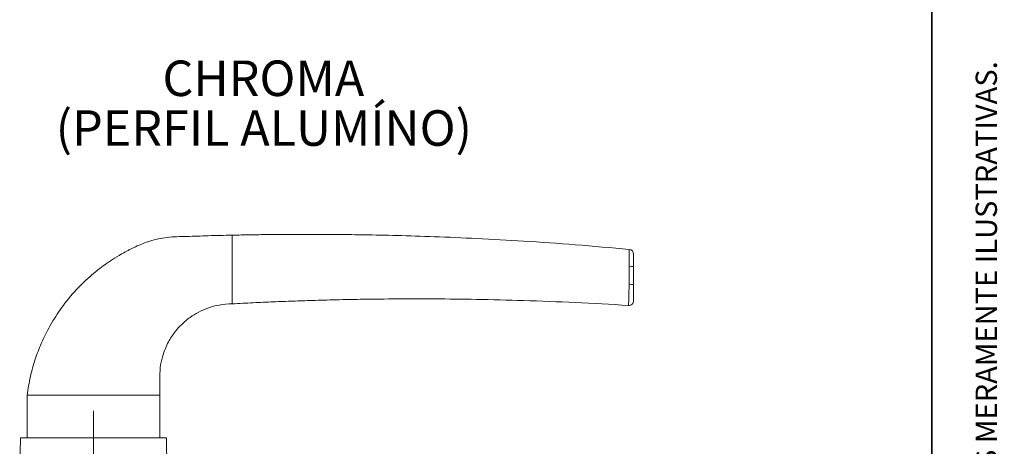
# Paper-space layout 'PG(3)' of a CAD drawing. Units: millimetres. Extents: x 10 to 205, y 4 to 287.
# Drawn here: x 136 to 205, y 145 to 175 of the extents above; entities that cross this region are included whole.
import ezdxf

# ---------------------------------------------------------------- set-up
doc = ezdxf.new("R2010")
doc.units = ezdxf.units.MM
doc.linetypes.add('CENTER', pattern=[10.16, 6.35, -1.27, 1.27, -1.27])
doc.linetypes.add('CENTERX2', pattern=[20.32, 12.7, -2.54, 2.54, -2.54])
doc.layers.add('CENTRO', color=8, linetype='CENTER')
doc.layers.add('TEXTOS_EM_PORTUGUES', color=7, linetype='Continuous')
doc.layers.add('LAYOUT_', color=7, linetype='Continuous', lineweight=35)
doc.styles.add('SLDTEXTSTYLE0', font='TXT', dxfattribs={"width": 0.7})

psp = doc.layouts.new('PG(3)')

# ---------------------------------------------------------------- linework, layer by layer
at = {"color": 7, "linetype": 'Continuous', "lineweight": 18}
for p, q in [((150.77, 158.041), (150.77, 160.041)), ((178.701, 159.041), (178.701, 159.041)), ((150.77, 157.212), (150.77, 158.041)), ((179.003, 157.806), (179.003, 156.545)), ((150.77, 155.212), (150.77, 157.212)), ((178.649, 155.101), (178.649, 155.101)), ((136.336, 148.779), (136.336, 145.779)), ((136.336, 148.779), (141.003, 148.779)), ((141.003, 148.779), (145.67, 148.779)), ((145.67, 145.779), (145.67, 148.779)), ((135.87, 145.779), (135.816, 142.712)), ((146.136, 145.779), (135.87, 145.779)), ((146.19, 142.712), (146.136, 145.779))]:
    psp.add_line(p, q, dxfattribs=at)
at = {"color": 8, "linetype": 'Continuous', "lineweight": 18}
for p, q in [((178.701, 159.041), (178.701, 159.041)), ((178.701, 159.041), (178.701, 159.041)), ((178.69, 157.847), (178.69, 157.864)), ((178.649, 155.101), (178.649, 155.101))]:
    psp.add_line(p, q, dxfattribs=at)
at = {"color": 7, "linetype": 'Continuous', "lineweight": 18}
for centre, start, end in [((178.67, 158.709), 0, 84.66843), ((178.67, 155.434), 266.47611, 0)]:
    psp.add_arc(centre, 0.333, start, end, dxfattribs=at)
at = {"color": 8, "linetype": 'Continuous', "lineweight": 18}
for centre, radius, start, end in [((178.764, 157.19), 0.661, 68.76283, 96.40718), ((178.763, 155.822), 0.762, 71.6399, 95.63187)]:
    psp.add_arc(centre, radius, start, end, dxfattribs=at)
at = {"color": 7, "linetype": 'Continuous', "lineweight": 18}
for points, knots in [([(150.77, 160.041), (150.208, 160.029), (149.14, 160.006), (147.61, 159.947), (146.227, 159.928), (145.008, 159.673), (144.009, 159.259), (143.188, 158.842), (142.509, 158.442), (141.789, 157.964), (140.926, 157.302), (139.884, 156.329), (138.894, 155.16), (138.012, 153.828), (137.367, 152.558), (136.886, 151.292), (136.539, 150.079), (136.405, 149.222), (136.336, 148.779)], [0, 0, 0, 0, 0.082637, 0.157011, 0.225111, 0.285663, 0.338665, 0.383712, 0.420847, 0.454531, 0.510723, 0.580469, 0.663785, 0.735338, 0.81489, 0.872582, 0.934197, 1, 1, 1, 1]), ([(178.701, 159.039), (177.436, 159.152), (174.961, 159.373), (171.381, 159.621), (168.075, 159.806), (165.1, 159.934), (162.457, 160.017), (160.232, 160.064), (158.398, 160.088), (156.925, 160.097), (155.639, 160.098), (154.448, 160.093), (153.256, 160.083), (152.025, 160.066), (151.193, 160.05), (150.77, 160.041)], [0, 0, 0, 0, 0.13622, 0.266551, 0.384945, 0.491425, 0.586005, 0.668692, 0.730103, 0.782778, 0.826763, 0.86801, 0.910631, 0.954627, 1, 1, 1, 1]), ([(179.003, 158.709), (179.003, 158.709), (179.003, 158.707), (179.003, 158.65), (179.003, 158.462), (179.003, 158.171), (179.003, 157.927), (179.003, 157.806)], [0, 0, 0, 0, 0.042102, 0.270662, 0.500749, 0.750727, 1, 1, 1, 1]), ([(179.003, 156.545), (179.003, 156.436), (179.003, 156.214), (179.003, 155.898), (179.003, 155.641), (179.003, 155.465), (179.003, 155.444), (179.003, 155.434)], [0, 0, 0, 0, 0.192049, 0.392141, 0.592568, 0.79644, 1, 1, 1, 1]), ([(145.67, 148.779), (145.669, 149.128), (145.668, 149.781), (145.675, 150.69), (145.83, 151.446), (146.037, 152.043), (146.259, 152.507), (146.501, 152.915), (146.806, 153.337), (147.236, 153.81), (147.766, 154.254), (148.383, 154.638), (149.065, 154.94), (149.873, 155.166), (150.46, 155.196), (150.77, 155.212)], [0, 0, 0, 0, 0.112245, 0.209794, 0.29142, 0.358665, 0.412393, 0.456445, 0.510967, 0.579216, 0.661344, 0.732346, 0.811832, 0.900579, 1, 1, 1, 1]), ([(150.77, 155.212), (151.261, 155.238), (152.226, 155.288), (153.648, 155.351), (155.033, 155.404), (156.493, 155.453), (158.156, 155.498), (160.134, 155.536), (162.445, 155.561), (165.088, 155.561), (168.064, 155.528), (171.371, 155.447), (174.938, 155.313), (177.399, 155.171), (178.649, 155.099)], [0, 0, 0, 0, 0.052902, 0.103927, 0.153078, 0.201991, 0.261007, 0.331937, 0.414779, 0.509534, 0.616209, 0.734816, 0.865376, 1, 1, 1, 1])]:
    psp.add_open_spline(points, degree=3, knots=knots, dxfattribs=at)
at = {"color": 8, "linetype": 'Continuous', "lineweight": 18}
for points, knots in [([(178.69, 157.864), (178.69, 157.864), (178.692, 158.019), (178.697, 158.332), (178.702, 158.712), (178.703, 158.963), (178.702, 159.038), (178.701, 159.04), (178.701, 159.041)], [0, 0, 0, 0, 0.00001, 0.240923, 0.493995, 0.727232, 0.958908, 1, 1, 1, 1]), ([(178.689, 156.603), (178.689, 156.603), (178.689, 156.823), (178.689, 157.238), (178.69, 157.653), (178.69, 157.847)], [0, 0, 0, 0, 0.000016, 0.531888, 1, 1, 1, 1]), ([(178.649, 155.101), (178.65, 155.115), (178.653, 155.143), (178.66, 155.376), (178.669, 155.718), (178.679, 156.139), (178.685, 156.435), (178.688, 156.58)], [0, 0, 0, 0, 0.202362, 0.406424, 0.607166, 0.807532, 1, 1, 1, 1]), ([(178.688, 156.58), (178.689, 156.588), (178.689, 156.595), (178.689, 156.603), (178.689, 156.603)], [0, 0, 0, 0, 0.999134, 1, 1, 1, 1])]:
    psp.add_open_spline(points, degree=3, knots=knots, dxfattribs=at)
at = {"layer": 'CENTRO', "linetype": 'CENTERX2', "lineweight": 18, "ltscale": 1.666667}
psp.add_line((141.003, 118.06), (141.003, 147.779), dxfattribs=at)
at = {"layer": 'LAYOUT_', "color": 7, "lineweight": 35}
psp.add_line((199.981, 12.999), (199.981, 283.999), dxfattribs=at)

# ---------------------------------------------------------------- texts
at = {"layer": 'LAYOUT_', "insert": (203.066, 50), "char_height": 1.5, "attachment_point": 1, "rotation": 90, "style": 'SLDTEXTSTYLE0'}
psp.add_mtext('RESERVAMOS O DIREITO DE ALTERAÇÕES SEM AVISO PRÉVIO. TODAS AS MEDIDAS EM mm. IMAGENS MERAMENTE ILUSTRATIVAS.', dxfattribs=at)
at = {"layer": 'TEXTOS_EM_PORTUGUES', "char_height": 2.5, "attachment_point": 2, "style": 'SLDTEXTSTYLE0'}
for s, insert in [('CHROMA', (152.959, 172.325)), ('(PERFIL ALUMÍNO)', (152.991, 168.825))]:
    psp.add_mtext(s, dxfattribs=dict(at, insert=insert))

doc.saveas('drawing.dxf')
